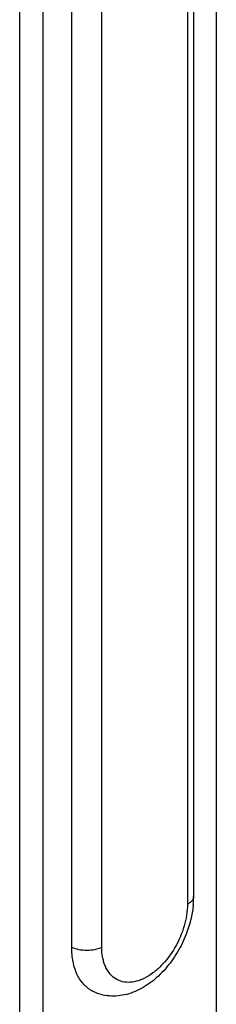
# Model space of a CAD drawing. Units: millimetres. Extents: x -71 to 349, y 29 to 326.
# Drawn here: x 147 to 159, y 129 to 189 of the extents above; entities that cross this region are included whole.
import ezdxf

# ---------------------------------------------------------------- set-up
doc = ezdxf.new("R2010")
doc.units = ezdxf.units.MM

msp = doc.modelspace()

# ---------------------------------------------------------------- linework, layer by layer
for p, q in [((158.939, 117.078), (158.939, 218.098)), ((146.918, 216.976), (146.918, 108.723)), ((148.333, 216.269), (148.333, 111.066)), ((157.552, 196.413), (157.552, 135.791)), ((150.1, 132.715), (150.1, 193.337))]:
    msp.add_line(p, q)
at = {"color": 9}
for p, q in [((157.171, 195.953), (157.171, 135.331)), ((151.939, 132.715), (151.939, 193.337))]:
    msp.add_line(p, q, dxfattribs=at)
msp.add_arc((152.113, 135.793), 5.439, 354.81988, 359.97481)
for points, knots in [([(157.552, 135.791), (157.552, 135.748), (157.533, 135.657), (157.454, 135.532), (157.33, 135.42), (157.228, 135.36), (157.171, 135.331)], [0, 0, 0, 0, 0.206542, 0.434451, 0.697709, 1, 1, 1, 1]), ([(157.171, 135.331), (157.171, 134.885), (157.017, 133.957), (156.46, 132.667), (155.756, 131.72), (155.089, 131.133), (154.58, 130.811), (154.066, 130.61), (153.566, 130.539), (153.098, 130.607), (152.686, 130.816), (152.353, 131.153), (152.157, 131.515), (152.045, 131.845), (151.961, 132.219), (151.939, 132.515), (151.939, 132.715)], [0, 0, 0, 0, 0.141259, 0.293026, 0.441185, 0.509873, 0.573249, 0.630839, 0.68304, 0.731322, 0.778171, 0.82651, 0.878804, 0.906969, 0.936565, 1, 1, 1, 1]), ([(150.1, 132.715), (150.233, 132.649), (150.538, 132.554), (151.02, 132.509), (151.502, 132.554), (151.806, 132.649), (151.939, 132.715)], [0, 0, 0, 0, 0.235399, 0.5, 0.764601, 1, 1, 1, 1])]:
    msp.add_open_spline(points, degree=3, knots=knots, dxfattribs=at)
for points, knots in [([(157.53, 135.302), (157.457, 134.486), (157.088, 133.266), (156.24, 131.853), (155.44, 130.935), (154.514, 130.225), (153.49, 129.778), (152.582, 129.685), (151.886, 129.806), (151.557, 129.932), (151.4, 130.011)], [0, 0, 0, 0, 0.264456, 0.399546, 0.530645, 0.655134, 0.77307, 0.886981, 0.943428, 1, 1, 1, 1]), ([(151.4, 130.011), (151.196, 130.113), (150.81, 130.406), (150.397, 131.04), (150.149, 131.832), (150.1, 132.411), (150.1, 132.715)], [0, 0, 0, 0, 0.217157, 0.450404, 0.710277, 1, 1, 1, 1])]:
    msp.add_open_spline(points, degree=3, knots=knots)

doc.saveas('drawing.dxf')
